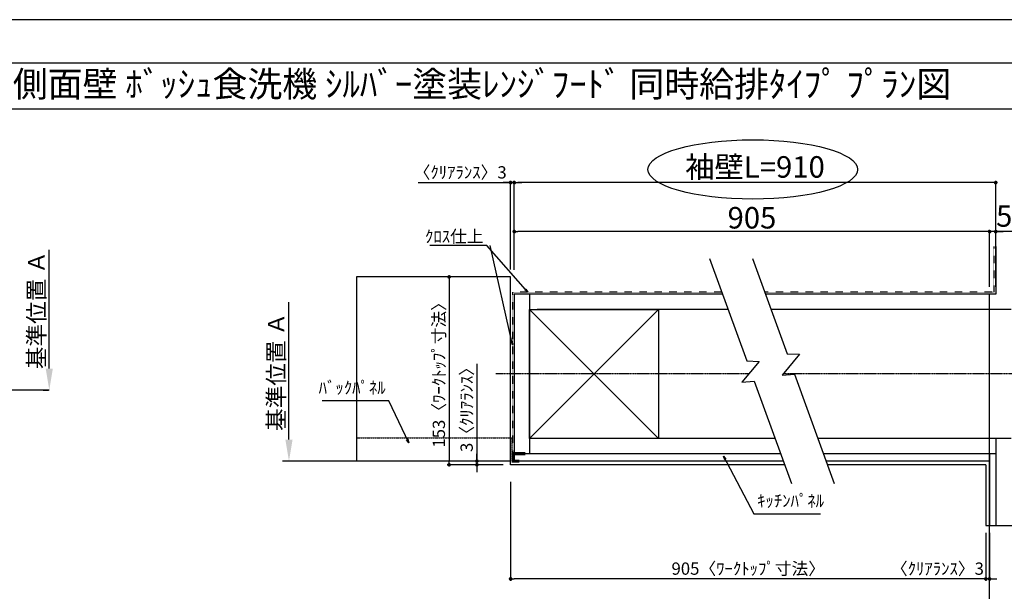
# Model space of a CAD drawing. Units: millimetres. Extents: x -109 to 26472, y -120 to 8847.
# Drawn here: x 4132 to 8944, y 6028 to 8822 of the extents above; entities that cross this region are included whole.
import ezdxf
from ezdxf.enums import TextEntityAlignment as Align

# ---------------------------------------------------------------- set-up
doc = ezdxf.new("R2010")
doc.units = ezdxf.units.MM
for name, pattern in [('CENTER', [2, 1.25, -0.25, 0.25, -0.25]), ('DASHED', [0.75, 0.5, -0.25]), ('STYLE_03', [0.416641, 0.208282, -0.208359])]:
    doc.linetypes.add(name, pattern=pattern)
doc.layers.get('DEFPOINTS').update_dxf_attribs({"color": 146})
for name, color, linetype in [('110-壁芯', 1, 'CENTER'), ('111-壁仕上', 3, 'Continuous'), ('112-壁内部', 8, 'Continuous'), ('126-甲板', 2, 'Continuous'), ('141-パーツ', 31, 'Continuous'), ('160-文字', 254, 'Continuous'), ('166-寸法B', 11, 'Continuous'), ('180-補助', 161, 'Continuous'), ('190-図面外枠', 5, 'Continuous')]:
    doc.layers.add(name, color=color, linetype=linetype)
doc.styles.add('KH001', font='txt')
doc.dimstyles.new('KH1xx030', dxfattribs={"dimscale": 30, "dimtxt": 2, "dimasz": 0.6, "dimexe": 0.3, "dimexo": 1.2, "dimgap": 0.5, "dimtad": 3, "dimdec": 1, "dimdsep": 46, "dimlunit": 6, "dimtxsty": 'KH001', "dimblk": 'DOT', "dimcen": 1, "dimdle": 1, "dimclrd": 256, "dimclre": 256, "dimclrt": 256, "dimadec": 0, "dimazin": 0, "dimtfac": 1, "dimtdec": 1, "dimtix": 1, "dimtmove": 2, "dimatfit": 3, "dimldrblk": 'CLOSEDBLANK', "dimfxl": 1, "dimtolj": 1, "dimtzin": 0, "dimlwd": -1, "dimlwe": -1, "dimarcsym": 0})

# ---------------------------------------------------------------- blocks, each defined once
blk = doc.blocks.new('A$C5D946DDC')
at = {"layer": '190-図面外枠'}
blk.add_line((270.972727, 14349.333333), (20519.006061, 14349.333333), dxfattribs=at)
at = {"layer": 'DEFPOINTS'}
blk.add_lwpolyline([(0, 0), (20789.978788, 0), (20789.978788, 14700), (0, 14700)], close=True, dxfattribs=at)
blk = doc.blocks.new('_Dot')
at = {"color": 0, "linetype": 'ByBlock', "lineweight": -2}
blk.add_line((-0.5, 0), (-1, 0), dxfattribs=at)
at = {"color": 0, "linetype": 'ByBlock', "const_width": 0.5}
blk.add_lwpolyline([(-0.25, 0, 1), (0.25, 0, 1)], format="xyb", close=True, dxfattribs=at)
blk = doc.blocks.new('*D386')
at = {"layer": '166-寸法B', "transparency": 16777216}
for p, q in [((8854.470072, 6313.118157), (8854.470072, 6079.774614)), ((8872.470072, 6313.118157), (8872.470072, 6079.774614)), ((8836.470072, 6088.774614), (8818.470072, 6088.774614)), ((8872.470072, 6088.774614), (8854.470072, 6088.774614)), ((8890.470072, 6088.774614), (8908.470072, 6088.774614))]:
    blk.add_line(p, q, dxfattribs=at)
at = {"layer": 'DEFPOINTS', "color": 0, "transparency": 16777216}
for p in [(8854.470072, 6349.118157), (8872.470072, 6349.118157), (8854.470072, 6088.774614)]:
    blk.add_point(p, dxfattribs=at)
at = {"layer": '166-寸法B', "transparency": 16777216, "xscale": 18, "yscale": 18, "zscale": 18}
blk.add_blockref('_Dot', (8854.470072, 6088.774614), dxfattribs=at)
at = {"layer": '166-寸法B', "transparency": 16777216, "xscale": 18, "yscale": 18, "zscale": 18, "rotation": 180}
blk.add_blockref('_Dot', (8872.470072, 6088.774614), dxfattribs=at)
at = {"layer": '166-寸法B', "transparency": 16777216, "insert": (8617.434526, 6138.799994), "char_height": 60, "attachment_point": 5, "style": 'KH001'}
blk.add_mtext('\\A1;〈ｸﾘｱﾗﾝｽ〉3', dxfattribs=at)
blk = doc.blocks.new('_ClosedBlank')
at = {"color": 0, "linetype": 'ByBlock', "lineweight": -2}
for p, q in [((-1, 0.166667), (0, 0)), ((-1, 0.166667), (-1, -0.166667)), ((0, 0), (-1, -0.166667))]:
    blk.add_line(p, q, dxfattribs=at)
blk = doc.blocks.new('*D387')
at = {"layer": '166-寸法B', "transparency": 16777216}
for p, q in [((6531.377487, 6562.469677), (6531.377487, 6079.774614)), ((8854.470072, 6313.118157), (8854.470072, 6079.774614)), ((8836.470072, 6088.774614), (6549.377487, 6088.774614))]:
    blk.add_line(p, q, dxfattribs=at)
at = {"layer": 'DEFPOINTS', "color": 0, "transparency": 16777216}
for p in [(6531.377487, 6598.469677), (8854.470072, 6349.118157), (6531.377487, 6088.774614)]:
    blk.add_point(p, dxfattribs=at)
at = {"layer": '166-寸法B', "transparency": 16777216, "xscale": 18, "yscale": 18, "zscale": 18, "rotation": 180}
blk.add_blockref('_Dot', (6531.377487, 6088.774614), dxfattribs=at)
at = {"layer": '166-寸法B', "transparency": 16777216, "xscale": 18, "yscale": 18, "zscale": 18}
blk.add_blockref('_Dot', (8854.470072, 6088.774614), dxfattribs=at)
at = {"layer": '166-寸法B', "transparency": 16777216, "insert": (7692.923779, 6138.952279), "char_height": 60, "attachment_point": 5, "style": 'KH001'}
blk.add_mtext('\\A1;905〈ﾜｰｸﾄｯﾌﾟ寸法〉', dxfattribs=at)
blk = doc.blocks.new('*D388')
at = {"layer": '166-寸法B', "transparency": 16777216}
for p, q in [((6425.758089, 7564.469677), (6221.789524, 7564.469677)), ((6230.789524, 7546.469677), (6230.789524, 6664.469677)), ((6425.758089, 6646.469677), (6221.789524, 6646.469677))]:
    blk.add_line(p, q, dxfattribs=at)
at = {"layer": 'DEFPOINTS', "color": 0, "transparency": 16777216}
for p in [(6461.758089, 7564.469677), (6230.789524, 6646.469677), (6461.758089, 6646.469677)]:
    blk.add_point(p, dxfattribs=at)
at = {"layer": '166-寸法B', "transparency": 16777216, "xscale": 18, "yscale": 18, "zscale": 18}
for p, rotation in [((6230.789524, 7564.469677), 90), ((6230.789524, 6646.469677), 270)]:
    blk.add_blockref('_Dot', p, dxfattribs=dict(at, rotation=rotation))
at = {"layer": '166-寸法B', "transparency": 16777216, "insert": (6180.611859, 7105.469677), "char_height": 60, "attachment_point": 5, "rotation": 90, "style": 'KH001'}
blk.add_mtext('\\A1;153〈ﾜｰｸﾄｯﾌﾟ寸法〉', dxfattribs=at)
blk = doc.blocks.new('*D389')
at = {"layer": '166-寸法B', "transparency": 16777216}
for p, q in [((8872.470072, 5957.910563), (8872.470072, 5930.910563)), ((8977.470072, 5927.910563), (9669.102645, 5927.910563))]:
    blk.add_line(p, q, dxfattribs=at)
blk.add_solid([(8977.470072, 5945.410563), (8977.470072, 5910.410563), (8872.470072, 5927.910563)], dxfattribs=at)
at = {"layer": 'DEFPOINTS', "color": 0, "transparency": 16777216}
for p in [(8872.470072, 5927.910563), (9660.102645, 5927.910563), (9660.102645, 5840.29415)]:
    blk.add_point(p, dxfattribs=at)
at = {"layer": '166-寸法B', "transparency": 16777216, "insert": (9276.102784, 5990.400411), "char_height": 81, "attachment_point": 5, "style": 'KH001'}
blk.add_mtext('\\A1;基準位置 Ｂ', dxfattribs=at)
blk = doc.blocks.new('_None')
blk = doc.blocks.new('*D390')
at = {"layer": '166-寸法B', "transparency": 16777216}
for p, q in [((6079.854236, 8025.542874), (6531.377487, 8025.542874)), ((6513.377487, 8025.542874), (6495.377487, 8025.542874)), ((6531.377487, 7600.469677), (6531.377487, 8034.542874)), ((6549.377487, 8025.542874), (6531.377487, 8025.542874)), ((6549.377487, 8025.542874), (6531.377487, 8025.542874)), ((6549.377487, 7598.355775), (6549.377487, 8034.542874)), ((6567.377487, 8025.542874), (6585.377487, 8025.542874))]:
    blk.add_line(p, q, dxfattribs=at)
at = {"layer": 'DEFPOINTS', "color": 0, "transparency": 16777216}
for p in [(6531.377487, 8025.542874), (6531.377487, 7564.469677), (6549.377487, 7562.355775)]:
    blk.add_point(p, dxfattribs=at)
at = {"layer": '166-寸法B', "transparency": 16777216, "xscale": 18, "yscale": 18, "zscale": 18}
blk.add_blockref('_Dot', (6531.377487, 8025.542874), dxfattribs=at)
at = {"layer": '166-寸法B', "transparency": 16777216, "xscale": 18, "yscale": 18, "zscale": 18, "rotation": 180}
blk.add_blockref('_Dot', (6549.377487, 8025.542874), dxfattribs=at)
at = {"layer": '166-寸法B', "transparency": 16777216, "insert": (6284.600429, 8075.568255), "char_height": 60, "attachment_point": 5, "style": 'KH001'}
blk.add_mtext('\\A1;〈ｸﾘｱﾗﾝｽ〉3', dxfattribs=at)
blk = doc.blocks.new('*D391')
at = {"layer": '166-寸法B', "transparency": 16777216}
for p, q in [((6549.377487, 7598.355775), (6549.377487, 8034.542874)), ((8884.470072, 8025.542874), (6567.377487, 8025.542874)), ((8902.470072, 7516.469677), (8902.470072, 8034.542874))]:
    blk.add_line(p, q, dxfattribs=at)
at = {"layer": 'DEFPOINTS', "color": 0, "transparency": 16777216}
for p in [(6549.377487, 8025.542874), (6549.377487, 7562.355775), (8902.470072, 7480.469677)]:
    blk.add_point(p, dxfattribs=at)
at = {"layer": '166-寸法B', "transparency": 16777216, "xscale": 18, "yscale": 18, "zscale": 18, "rotation": 180}
blk.add_blockref('_Dot', (6549.377487, 8025.542874), dxfattribs=at)
at = {"layer": '166-寸法B', "transparency": 16777216, "xscale": 18, "yscale": 18, "zscale": 18}
blk.add_blockref('_Dot', (8902.470072, 8025.542874), dxfattribs=at)
at = {"layer": '166-寸法B', "transparency": 16777216, "insert": (7725.923779, 8102.103788), "char_height": 105, "attachment_point": 5, "style": 'KH001'}
blk.add_mtext('\\A1;袖壁L=910', dxfattribs=at)
blk = doc.blocks.new('*D392')
at = {"layer": '166-寸法B', "transparency": 16777216}
for p, q in [((8854.470072, 7786.095343), (8836.470072, 7786.095343)), ((8872.470072, 7516.469677), (8872.470072, 7795.095343)), ((8902.470072, 7786.095343), (8872.470072, 7786.095343)), ((8902.470072, 7786.095343), (8872.470072, 7786.095343)), ((8902.470072, 7516.469677), (8902.470072, 7795.095343)), ((9788.635318, 7786.095343), (8902.470072, 7786.095343)), ((8920.470072, 7786.095343), (8938.470072, 7786.095343))]:
    blk.add_line(p, q, dxfattribs=at)
at = {"layer": 'DEFPOINTS', "color": 0, "transparency": 16777216}
for p in [(8872.470072, 7786.095343), (8872.470072, 7480.469677), (8902.470072, 7480.469677)]:
    blk.add_point(p, dxfattribs=at)
at = {"layer": '166-寸法B', "transparency": 16777216, "xscale": 18, "yscale": 18, "zscale": 18}
blk.add_blockref('_Dot', (8872.470072, 7786.095343), dxfattribs=at)
at = {"layer": '166-寸法B', "transparency": 16777216, "xscale": 18, "yscale": 18, "zscale": 18, "rotation": 180}
blk.add_blockref('_Dot', (8902.470072, 7786.095343), dxfattribs=at)
at = {"layer": '166-寸法B', "transparency": 16777216, "insert": (9373.889125, 7862.389759), "char_height": 105, "attachment_point": 5, "style": 'KH001'}
blk.add_mtext('\\A1;5〈ｷｯﾁﾝﾊﾟﾈﾙ〉', dxfattribs=at)
blk = doc.blocks.new('*D393')
at = {"layer": '166-寸法B', "transparency": 16777216}
for p, q in [((6549.377487, 7598.355775), (6549.377487, 7795.095343)), ((8854.470072, 7786.095343), (6567.377487, 7786.095343)), ((8872.470072, 7516.469677), (8872.470072, 7795.095343))]:
    blk.add_line(p, q, dxfattribs=at)
at = {"layer": 'DEFPOINTS', "color": 0, "transparency": 16777216}
for p in [(6549.377487, 7786.095343), (6549.377487, 7562.355775), (8872.470072, 7480.469677)]:
    blk.add_point(p, dxfattribs=at)
at = {"layer": '166-寸法B', "transparency": 16777216, "xscale": 18, "yscale": 18, "zscale": 18, "rotation": 180}
blk.add_blockref('_Dot', (6549.377487, 7786.095343), dxfattribs=at)
at = {"layer": '166-寸法B', "transparency": 16777216, "xscale": 18, "yscale": 18, "zscale": 18}
blk.add_blockref('_Dot', (8872.470072, 7786.095343), dxfattribs=at)
at = {"layer": '166-寸法B', "transparency": 16777216, "insert": (7710.923779, 7853.595343), "char_height": 105, "attachment_point": 5, "style": 'KH001'}
blk.add_mtext('\\A1;905', dxfattribs=at)
blk = doc.blocks.new('*D394')
at = {"layer": '166-寸法B', "transparency": 16777216}
for p, q in [((6366.324113, 7140.547439), (6366.324113, 6664.469677)), ((6366.324113, 6682.469677), (6366.324113, 6700.469677)), ((6495.377487, 6664.469677), (6357.324113, 6664.469677)), ((6495.377487, 6646.469677), (6357.324113, 6646.469677)), ((6366.324113, 6664.469677), (6366.324113, 6646.469677)), ((6366.324113, 6664.469677), (6366.324113, 6646.469677)), ((6366.324113, 6628.469677), (6366.324113, 6610.469677))]:
    blk.add_line(p, q, dxfattribs=at)
at = {"layer": 'DEFPOINTS', "color": 0, "transparency": 16777216}
for p in [(6366.324113, 6646.469677), (6531.377487, 6664.469677), (6531.377487, 6646.469677)]:
    blk.add_point(p, dxfattribs=at)
at = {"layer": '166-寸法B', "transparency": 16777216, "xscale": 18, "yscale": 18, "zscale": 18}
for p, rotation in [((6366.324113, 6664.469677), 270), ((6366.324113, 6646.469677), 90)]:
    blk.add_blockref('_Dot', p, dxfattribs=dict(at, rotation=rotation))
at = {"layer": '166-寸法B', "transparency": 16777216, "insert": (6316.298732, 6936.105815), "char_height": 60, "attachment_point": 5, "rotation": 90, "style": 'KH001'}
blk.add_mtext('\\A1;3〈ｸﾘｱﾗﾝｽ〉', dxfattribs=at)
blk = doc.blocks.new('*D399')
at = {"layer": '166-寸法B', "transparency": 16777216}
for p, q in [((5447.967032, 6769.469677), (5447.967032, 7440.506859)), ((5447.689741, 6664.469677), (5444.967032, 6664.469677))]:
    blk.add_line(p, q, dxfattribs=at)
blk.add_solid([(5430.467032, 6769.469677), (5465.467032, 6769.469677), (5447.967032, 6664.469677)], dxfattribs=at)
at = {"layer": 'DEFPOINTS', "color": 0, "transparency": 16777216}
for p in [(5447.967032, 7431.506859), (5480.385358, 7431.506859), (5477.689741, 6664.469677)]:
    blk.add_point(p, dxfattribs=at)
at = {"layer": '166-寸法B', "transparency": 16777216, "insert": (5385.477185, 7100.488268), "char_height": 81, "attachment_point": 5, "rotation": 90, "style": 'KH001'}
blk.add_mtext('\\A1;基準位置 Ａ', dxfattribs=at)
blk = doc.blocks.new('*D400')
at = {"layer": '166-寸法B', "transparency": 16777216}
for p, q in [((4276.303395, 7116.56909), (4276.303395, 7696.73174)), ((4246.303395, 7011.56909), (4273.303395, 7011.56909))]:
    blk.add_line(p, q, dxfattribs=at)
blk.add_solid([(4258.803395, 7116.56909), (4293.803395, 7116.56909), (4276.303395, 7011.56909)], dxfattribs=at)
at = {"layer": 'DEFPOINTS', "color": 0, "transparency": 16777216}
for p in [(4142.10654, 7687.73174), (4276.303395, 7687.73174), (4276.303395, 7011.56909)]:
    blk.add_point(p, dxfattribs=at)
at = {"layer": '166-寸法B', "transparency": 16777216, "insert": (4213.813547, 7402.150415), "char_height": 81, "attachment_point": 5, "rotation": 90, "style": 'KH001'}
blk.add_mtext('\\A1;基準位置 Ａ', dxfattribs=at)

msp = doc.modelspace()

# ---------------------------------------------------------------- linework, layer by layer
at = {"layer": '110-壁芯', "color": 13, "linetype": 'CENTER', "ltscale": 4}
for p, q in [((7695.22, 7090.47), (6459.04, 7090.47)), ((9732.81, 7090.47), (7863.64, 7090.47))]:
    msp.add_line(p, q, dxfattribs=at)
at = {"layer": '111-壁仕上', "color": 71, "ltscale": 2}
for p, q in [((8902.47, 7712.57), (8902.47, 7480.47)), ((6549.38, 7480.47), (6549.38, 6700.47)), ((6585.38, 7480.47), (6549.38, 7480.47)), ((7567.06, 7480.47), (6585.38, 7480.47)), ((8902.47, 7480.47), (7776.55, 7480.47)), ((6549.38, 6700.47), (6549.38, 6664.47)), ((7850.96, 6700.47), (6549.38, 6700.47)), ((8902.47, 6700.47), (8060.45, 6700.47)), ((8872.47, 6700.47), (8872.47, 6349.12)), ((8902.47, 6700.47), (8902.47, 6349.12)), ((7864.06, 6664.47), (6549.38, 6664.47)), ((8872.47, 6664.47), (8073.55, 6664.47))]:
    msp.add_line(p, q, dxfattribs=at)
at = {"layer": '111-壁仕上', "color": 253, "linetype": 'CENTER', "ltscale": 2}
for p, q in [((8872.47, 5674.5), (8872.47, 7480.47)), ((4276.3, 7011.57), (447.53, 7011.57)), ((6531.38, 6664.47), (5416.92, 6664.47))]:
    msp.add_line(p, q, dxfattribs=at)
at = {"layer": '112-壁内部', "linetype": 'STYLE_03', "ltscale": 4}
for p, q in [((8893.47, 7712.57), (8893.47, 7489.47)), ((6540.38, 7489.47), (6540.38, 6700.47)), ((7563.78, 7489.47), (6540.38, 7489.47)), ((8893.47, 7489.47), (7773.28, 7489.47))]:
    msp.add_line(p, q, dxfattribs=at)
at = {"layer": '112-壁内部', "color": 161}
for p, q in [((6624.38, 7480.47), (6624.38, 6700.47)), ((7254.38, 7405.47), (6624.38, 6775.47)), ((6624.38, 7405.47), (7254.38, 6775.47)), ((7594.36, 7405.47), (6660.38, 7405.47)), ((8977.47, 7405.47), (7803.85, 7405.47)), ((7823.66, 6775.47), (6660.38, 6775.47)), ((8977.47, 6775.47), (8033.15, 6775.47)), ((8902.47, 6775.47), (8902.47, 6349.12))]:
    msp.add_line(p, q, dxfattribs=at)
msp.add_lwpolyline([(7254.38, 6775.47), (6624.38, 6775.47), (6624.38, 7405.47), (7254.38, 7405.47)], close=True, dxfattribs=at)
at = {"layer": '126-甲板'}
for p, q in [((6531.38, 7564.47), (5778.35, 7564.47)), ((6531.38, 6646.47), (6531.38, 7564.47)), ((7870.61, 6646.47), (6531.38, 6646.47)), ((8854.47, 6646.47), (8080.1, 6646.47))]:
    msp.add_line(p, q, dxfattribs=at)
msp.add_lwpolyline([(8854.47, 6646.47), (8854.47, 6349.12)], dxfattribs=at)
at = {"layer": '141-パーツ', "const_width": 15}
msp.add_lwpolyline([(6603.38, 6700.64), (6543.38, 6700.64), (6543.38, 6664.64), (6573.38, 6664.64)], dxfattribs=at)
at = {"layer": '166-寸法B'}
msp.add_ellipse((7715, 8089.6), major_axis=(-512.3, 0), ratio=0.282977, dxfattribs=at)
at = {"layer": '180-補助', "color": 13, "linetype": 'DASHED'}
for p, q in [((5778.35, 6778.47), (6537.38, 6778.47)), ((6537.38, 6778.47), (6537.38, 6664.47))]:
    msp.add_line(p, q, dxfattribs=at)
at = {"layer": '180-補助'}
for points in [[(7503.66, 7654.65), (7685.86, 7154.08), (7746.43, 7151.94), (7661.8, 7050.35), (7721.7, 7055.6), (7904.11, 6554.44)], [(7713.16, 7654.65), (7882.86, 7188.4), (7943.43, 7186.26), (7858.8, 7084.66), (7918.7, 7089.91), (8113.6, 6554.44)]]:
    msp.add_lwpolyline(points, dxfattribs=at)
at = {"layer": '190-図面外枠'}
msp.add_lwpolyline([(161.16, 8385.19), (12309.98, 8385.19)], dxfattribs=at)
at = {"layer": 'DEFPOINTS'}
for p, q in [((5778.35, 7564.47), (5778.35, 6664.47)), ((5778.35, 7564.47), (5778.35, 6664.47)), ((8854.47, 6349.12), (9557.89, 6349.12)), ((8854.47, 6349.12), (9557.89, 6349.12))]:
    msp.add_line(p, q, dxfattribs=at)

# ---------------------------------------------------------------- block references
at = {"layer": '190-図面外枠', "xscale": 0.6, "yscale": 0.6, "zscale": 0.6}
msp.add_blockref('A$C5D946DDC', (-1.42, 1.63), dxfattribs=at)

# ---------------------------------------------------------------- texts
at = {"layer": '160-文字', "style": 'KH001'}
msp.add_text('ｷｯﾁﾝ 袖壁付けﾍﾟﾆﾝｼｭﾗ 間口2600 L(左ｼﾝｸ) 加熱機器側面壁 ﾎﾞｯｼｭ食洗機 ｼﾙﾊﾞｰ塗装ﾚﾝｼﾞﾌｰﾄﾞ 同時給排ﾀｲﾌﾟ ﾌﾟﾗﾝ図', height=125, dxfattribs=at).set_placement((289.4, 8507.19), align=Align.MIDDLE_LEFT)
at = {"layer": '160-文字', "char_height": 60, "style": 'KH001'}
for s, insert, attachment_point in [('\\A1;ｸﾛｽ仕上', (6399.17, 7732.55), 9), ('ﾊﾞｯｸﾊﾟﾈﾙ', (5920.47, 6974.32), 9), ('ｷｯﾁﾝﾊﾟﾈﾙ', (7736.2, 6421.73), 7)]:
    msp.add_mtext(s, dxfattribs=dict(at, insert=insert, attachment_point=attachment_point))

# ---------------------------------------------------------------- dimensions: what is measured, and where the dimension line sits
at = {"layer": '166-寸法B'}
for base, p1, p2, angle, text, override, picture, middle in [((6549.38, 8025.54), (8902.47, 7480.47), (6549.38, 7562.36), 180, '袖壁L=910', {"dimtxt": 3.5}, '*D391', (7725.92, 8102.1)), ((4276.3, 7687.73), (4276.3, 7011.57), (4142.11, 7687.73), 270, '基準位置 Ａ', {"dimtxt": 2.7, "dimasz": 3.5, "dimexe": 0.1, "dimexo": 1, "dimblk2": 'None', "dimsah": 1, "dimdle": 0.3, "dimse2": 1}, '*D400', (4213.81, 7402.15)), ((5447.97, 7431.51), (5477.69, 6664.47), (5480.39, 7431.51), 270, '基準位置 Ａ', {"dimtxt": 2.7, "dimasz": 3.5, "dimexe": 0.1, "dimexo": 1, "dimblk2": 'None', "dimsah": 1, "dimdle": 0.3, "dimse2": 1}, '*D399', (5385.48, 7100.49))]:
    dim = msp.add_linear_dim(base=base, p1=p1, p2=p2, angle=angle, text=text, dimstyle='KH1xx030', override=override, dxfattribs=at)
    dim.commit()
    dim.dimension.update_dxf_attribs({"geometry": picture, "text_midpoint": middle})
for base, p1, p2, angle, override, picture, middle in [((6531.38, 8025.54), (6549.38, 7562.36), (6531.38, 7564.47), 180, {"dimlfac": 0.166667, "dimpost": '〈ｸﾘｱﾗﾝｽ〉<>', "dimtmove": 1}, '*D390', (6284.6, 8015.61)), ((6366.32, 6646.47), (6531.38, 6664.47), (6531.38, 6646.47), 90, {"dimlfac": 0.166667, "dimpost": '<>〈ｸﾘｱﾗﾝｽ〉', "dimtmove": 1}, '*D394', (6348.43, 6936.11)), ((8854.47, 6088.77), (8872.47, 6349.12), (8854.47, 6349.12), 180, {"dimlfac": 0.166667, "dimpost": '〈ｸﾘｱﾗﾝｽ〉<>', "dimtmove": 1}, '*D386', (8617.43, 6088.77))]:
    dim = msp.add_linear_dim(base=base, p1=p1, p2=p2, angle=angle, dimstyle='KH1xx030', override=override, dxfattribs=at)
    dim.commit()
    dim.dimension.update_dxf_attribs({"geometry": picture, "text_midpoint": middle, "dimtype": 160})
dim = msp.add_linear_dim(base=(6549.38, 7786.1), p1=(8872.47, 7480.47), p2=(6549.38, 7562.36), text='905', dimstyle='KH1xx030', override={"dimtxt": 3.5}, dxfattribs=at)
dim.commit()
dim.dimension.update_dxf_attribs({"geometry": '*D393', "text_midpoint": (7710.92, 7853.6)})
dim = msp.add_linear_dim(base=(8872.47, 7786.1), p1=(8902.47, 7480.47), p2=(8872.47, 7480.47), dimstyle='KH1xx030', override={"dimtxt": 3.5, "dimlfac": 0.166667, "dimpost": '<>〈ｷｯﾁﾝﾊﾟﾈﾙ〉', "dimtmove": 1}, dxfattribs=at)
dim.commit()
dim.dimension.update_dxf_attribs({"geometry": '*D392', "text_midpoint": (9373.89, 7777.97), "dimtype": 160})
dim = msp.add_linear_dim(base=(6230.79, 6646.47), p1=(6461.76, 7564.47), p2=(6461.76, 6646.47), angle=90, dimstyle='KH1xx030', override={"dimlfac": 0.166667, "dimpost": '〈ﾜｰｸﾄｯﾌﾟ寸法〉', "dimtmove": 1}, dxfattribs=at)
dim.commit()
dim.dimension.update_dxf_attribs({"geometry": '*D388', "text_midpoint": (6180.61, 7105.47)})
dim = msp.add_linear_dim(base=(6531.38, 6088.77), p1=(8854.47, 6349.12), p2=(6531.38, 6598.47), angle=180, text='905〈ﾜｰｸﾄｯﾌﾟ寸法〉', dimstyle='KH1xx030', dxfattribs=at)
dim.commit()
dim.dimension.update_dxf_attribs({"geometry": '*D387', "text_midpoint": (7692.92, 6138.95)})
dim = msp.add_linear_dim(base=(9660.1, 5927.91), p1=(8872.47, 5927.91), p2=(9660.1, 5840.29), angle=180, text='基準位置 Ｂ', dimstyle='KH1xx030', override={"dimtxt": 2.7, "dimasz": 3.5, "dimexe": 0.1, "dimexo": 1, "dimblk2": 'None', "dimsah": 1, "dimdle": 0.3, "dimse2": 1}, dxfattribs=at)
dim.commit()
dim.dimension.update_dxf_attribs({"geometry": '*D389', "text_midpoint": (9276.1, 5990.4), "dimtype": 160})

# ---------------------------------------------------------------- leaders
at = {"layer": '160-文字', "annotation_type": 0, "has_hookline": 1}
for points, hookline_direction, text_width in [([(6615.45, 7489.47), (6414.77, 7717.55), (6414.17, 7717.55)], 1, 262.86), ([(6033.31, 6753.84), (5936.07, 6959.32), (5935.47, 6959.32)], 1, 310.74), ([(7572.67, 6688.25), (7720.6, 6406.73), (7721.2, 6406.73)], 0, 309.84)]:
    msp.add_leader(points, dimstyle='KH1xx030', override={"dimgap": 0.5, "dimtad": 1}, dxfattribs=dict(at, hookline_direction=hookline_direction, text_width=text_width))
at = {"layer": '160-文字'}
msp.add_leader([(6540.38, 7232.94), (6432.17, 7717.55)], dimstyle='KH1xx030', override={"dimgap": 0.5, "dimtad": 1}, dxfattribs=at)

doc.saveas('drawing.dxf')
